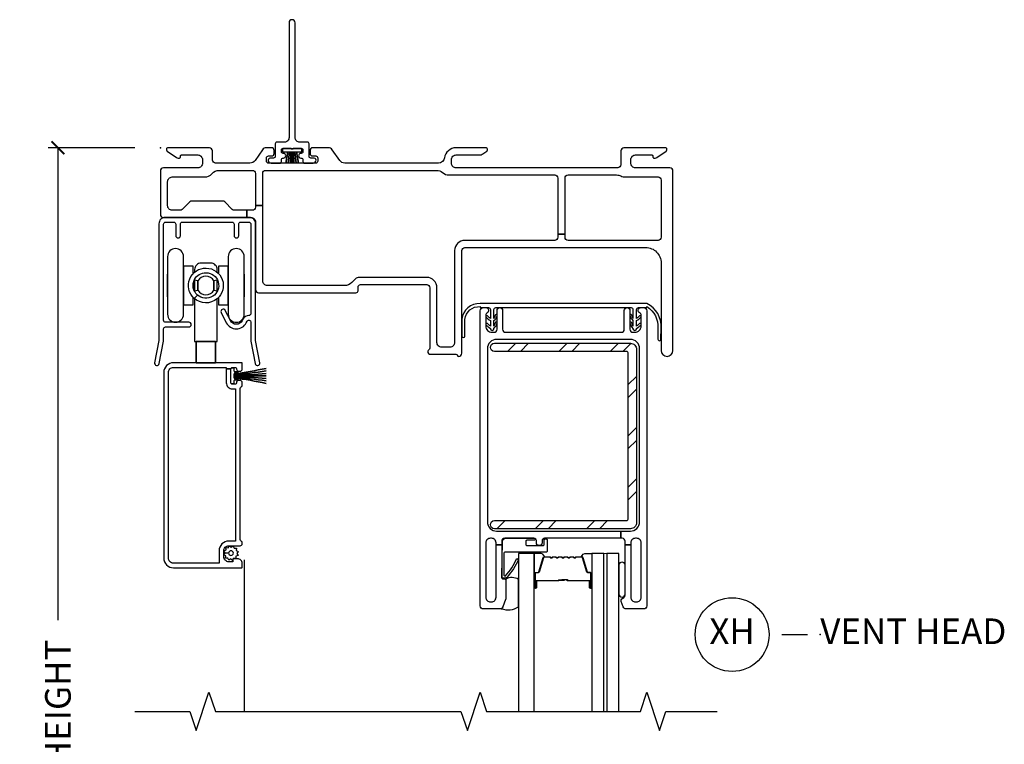
# Model space of a CAD drawing. Units: inches. Extents: x 1 to 165, y 1 to 78.
# Drawn here: x 131 to 140, y 38 to 45 of the extents above; entities that cross this region are included whole.
import ezdxf

# ---------------------------------------------------------------- set-up
doc = ezdxf.new("R2010")
doc.units = ezdxf.units.IN
doc.header["$MEASUREMENT"] = 0
doc.layers.get('Defpoints').update_dxf_attribs({"color": 253})
for name, color, linetype in [('ZP-ANNO-DIMS-DWNLD', 2, 'Continuous'), ('ZP-ANNO-MARK', 9, 'Continuous'), ('ZP-ANNO-TITL', 44, 'Continuous'), ('ZP-SECT-ALUM', 63, 'Continuous'), ('ZP-SECT-FIBG', 130, 'Continuous'), ('ZP-SECT-GLAS', 153, 'Continuous'), ('ZP-SECT-GLAS-PVB', 151, 'Continuous'), ('ZP-SECT-HDWR', 53, 'Continuous'), ('ZP-SECT-REIN', 14, 'Continuous'), ('ZP-SECT-RNHA', 101, 'Continuous'), ('ZP-SECT-SCRN', 234, 'Screen'), ('ZP-SECT-SEAL', 8, 'Continuous'), ('ZP-SECT-VINL', 130, 'Continuous'), ('ZP-SECT-WSTP', 40, 'Continuous')]:
    doc.layers.add(name, color=color, linetype=linetype)
doc.layers.add('ZP-ANNO-NPLT', color=7, linetype='Continuous', plot=False)
doc.styles.get("Standard").update_dxf_attribs({"font": 'arial.ttf'})
doc.linetypes.add('Screen', pattern='A,0.0625,-0.09375,[133,ltypeshp.shx,S=0.0375,R=0,X=-0.0625,Y=0],-0.0625,0.03125', length=0.25)
doc.dimstyles.new('Frame Make Height and Width', dxfattribs={"dimtxt": 0.25, "dimasz": 0.125, "dimexe": 0.09375, "dimexo": 0.25, "dimgap": 0.0875, "dimtad": 0, "dimdec": 4, "dimzin": 10, "dimdsep": 46, "dimlunit": 5, "dimtxsty": 'Standard', "dimblk1": 'ARCHTICK', "dimblk2": 'ARCHTICK', "dimsah": 1, "dimcen": 0.09, "dimclrd": 256, "dimclre": 256, "dimclrt": 255, "dimadec": 3, "dimazin": 2, "dimtfac": 0.75, "dimtdec": 4, "dimtofl": 0, "dimtmove": 2, "dimatfit": 3, "dimfxl": 1, "dimfrac": 2, "dimtolj": 1, "dimtzin": 0, "dimlwd": -1, "dimlwe": -1, "dimarcsym": 0})

# ---------------------------------------------------------------- blocks, each defined once
blk = doc.blocks.new('_ArchTick')
at = {"color": 0, "linetype": 'ByBlock', "const_width": 0.15}
blk.add_lwpolyline([(-0.5, -0.5), (0.5, 0.5)], dxfattribs=at)
blk = doc.blocks.new('*D117')
at = {"layer": 'Defpoints', "color": 0}
for p in [(131, 44), (132, 44), (132, 32)]:
    blk.add_point(p, dxfattribs=at)
at = {"layer": 'ZP-ANNO-DIMS-DWNLD'}
for p, q in [((131.75, 44), (130.9063, 44)), ((131, 44), (131, 39.3891)), ((131, 32), (131, 36.6109)), ((131.75, 32), (130.9063, 32))]:
    blk.add_line(p, q, dxfattribs=at)
at = {"layer": 'ZP-ANNO-DIMS-DWNLD', "xscale": 0.125, "yscale": 0.125, "zscale": 0.125}
for p, rotation in [((131, 44), 90), ((131, 32), 270)]:
    blk.add_blockref('_ArchTick', p, dxfattribs=dict(at, rotation=rotation))
at = {"layer": 'ZP-ANNO-DIMS-DWNLD', "color": 255, "insert": (131, 38), "char_height": 0.25, "attachment_point": 5, "rotation": 90}
blk.add_mtext('\\A1;FRAME HEIGHT', dxfattribs=at)
blk = doc.blocks.new('109DCN - Cut Name Head Vent X (XH)')
at = {"layer": 'ZP-ANNO-NPLT'}
blk.add_point((0, 0), dxfattribs=at)
at = {"layer": 'ZP-ANNO-TITL'}
blk.add_lwpolyline([(-0.09375, 0), (-0.03125, 0)], dxfattribs=at)
blk.add_circle((-0.215, 0), 0.09, dxfattribs=at)
at = {"layer": 'ZP-ANNO-TITL', "char_height": 0.0625}
for s, insert, width, attachment_point in [('XH', (-0.215, 0), 0.1375, 5), ('VENT HEAD', (0, 0), 1.125, 4)]:
    blk.add_mtext(s, dxfattribs=dict(at, insert=insert, width=width, attachment_point=attachment_point))
blk = doc.blocks.new('112FCD - 786Q Impervia Standard Fin (3.25 in DS 2.0) 0C9Q')
at = {"layer": 'ZP-ANNO-NPLT'}
blk.add_point((0, 0), dxfattribs=at)
at = {"layer": 'ZP-SECT-FIBG'}
blk.add_lwpolyline([(1.315, 1.22, 1), (1.255, 1.22), (1.255, 0.1, -0.414214), (1.21, 0.055), (1.136, 0.055, 0.414214), (1.12, 0.039), (1.12, -0.084, -0.414214), (1.104, -0.1), (1.0783, -0.1, 0.317837), (1.05, -0.12, 0.414214), (1.08, -0.15), (1.164, -0.15, 0.414214), (1.18, -0.134), (1.18, -0.116, -0.414214), (1.196, -0.1), (1.2, -0.1, 1), (1.2, -0.055), (1.196, -0.055, -0.414214), (1.18, -0.039), (1.18, -0.021, -0.414214), (1.196, -0.005), (1.275, -0.005, 0.131652), (1.2763, -0.01), (1.2937, -0.01, 0.131652), (1.295, -0.005), (1.374, -0.005, -0.414214), (1.39, -0.021), (1.39, -0.039, -0.414214), (1.374, -0.055), (1.37, -0.055, 1), (1.37, -0.1), (1.374, -0.1, -0.414214), (1.39, -0.116), (1.39, -0.134, 0.414214), (1.406, -0.15), (1.49, -0.15, 0.414214), (1.52, -0.12, 0.317837), (1.4917, -0.1), (1.466, -0.1, -0.414214), (1.45, -0.084), (1.45, 0.039, 0.414214), (1.434, 0.055), (1.36, 0.055, -0.414214), (1.315, 0.1)], format="xyb", close=True, dxfattribs=at)
at = {"layer": 'ZP-SECT-WSTP'}
blk.add_lwpolyline([(1.3785, -0.01), (1.1915, -0.01), (1.1915, -0.04), (1.2431, -0.04), (1.2234, -0.15), (1.2234, -0.15), (1.2431, -0.04), (1.258, -0.04), (1.2457, -0.15), (1.2457, -0.15), (1.258, -0.04), (1.273, -0.04), (1.2681, -0.15), (1.2681, -0.15), (1.273, -0.04), (1.285, -0.04), (1.285, -0.15), (1.285, -0.15), (1.285, -0.04), (1.297, -0.04), (1.3019, -0.15), (1.3019, -0.15), (1.297, -0.04), (1.312, -0.04), (1.3243, -0.15), (1.3243, -0.15), (1.312, -0.04), (1.3269, -0.04), (1.3466, -0.15), (1.3466, -0.15), (1.3269, -0.04), (1.3785, -0.04)], close=True, dxfattribs=at)
blk = doc.blocks.new('101CS - Vin 2022 IFG 2.0 SPD BF (Impact 1 in 4mm - 7mm IG) V H X')
at = {"layer": 'ZP-SECT-RNHA'}
h = blk.add_hatch(dxfattribs=at)
h.set_pattern_fill('STEEL HATCH 2', color=256, pattern_type=2)
h.set_pattern_definition([(45, (-1055.499, 16.001), (0, 1), [0.7042784, -0.7099352]), (45, (-1055.999, 16.001), (0, 1), [1.4113851, -0.0028284]), (90, (-1055.5, 16.5), (-1, 1e-16), [0, -1]), (45, (-1055.999, 16.501), (0, 1), [0.7056926, -0.708521]), (45, (-1055.624, 16.001), (0, 1), [0.88105505, -0.5331585]), (45, (-1055.999, 16.126), (0, 1), [1.2346084, -0.1796051]), (45, (-1055.999, 16.626), (0, 1), [0.5289159, -0.8852977]), (45, (-1055.124, 16.001), (0, 1), [0.1739483, -1.2402653])])
edge = h.paths.add_edge_path()
edge.add_line((3.2596, -1.9075), (4.5846, -1.9075))
edge.add_arc((4.5846, -1.9675), 0.06, 0, 90, ccw=False)
edge.add_line((4.6446, -1.9675), (4.6446, -3.6575))
edge.add_arc((4.5846, -3.6575), 0.06, 270, 360, ccw=False)
edge.add_line((4.5846, -3.7175), (3.2596, -3.7175))
edge.add_arc((3.2596, -3.6775), 0.04, 90, 270, ccw=False)
edge.add_line((3.2596, -3.6375), (4.5446, -3.6375))
edge.add_arc((4.5446, -3.6175), 0.02, 270, 360)
edge.add_line((4.5646, -3.6175), (4.5646, -2.0075))
edge.add_arc((4.5446, -2.0075), 0.02, 360, 450)
edge.add_line((4.5446, -1.9875), (3.2596, -1.9875))
edge.add_arc((3.2596, -1.9475), 0.04, 90, 270, ccw=False)
at = {"layer": 'ZP-ANNO-NPLT'}
blk.add_point((0, 0), dxfattribs=at)
at = {"layer": 'ZP-SECT-ALUM'}
for points in [[(0.8667, -0.68), (0.0467, -0.68, 0.414214), (-0.0143, -0.741), (-0.0143, -1.8816), (-0.0562, -2.0972, 1), (-0.012, -2.1058), (0.0307, -1.8859), (0.0307, -1.768, -0.414214), (0.0507, -1.748), (0.2782, -1.748, 1), (0.2782, -1.703), (0.0507, -1.703, -0.414214), (0.0307, -1.683), (0.0307, -0.745, -0.414214), (0.0507, -0.725), (0.1297, -0.725, -0.414214), (0.1497, -0.745), (0.1497, -0.8575, 1), (0.1947, -0.8575), (0.1947, -0.745, -0.414214), (0.2147, -0.725), (0.6987, -0.725, -0.414214), (0.7187, -0.745), (0.7187, -0.8575, 1), (0.7637, -0.8575), (0.7637, -0.745, -0.414214), (0.7837, -0.725), (0.8627, -0.725, -0.414214), (0.8827, -0.745), (0.8827, -1.6169, -0.414214), (0.8627, -1.6369, 0.2825), (0.8047, -1.6725), (0.7974, -1.687, -0.61701), (0.683, -1.6865), (0.6333, -1.5865, 1), (0.593, -1.6065), (0.6427, -1.7065, 0.61701), (0.8375, -1.7073), (0.8449, -1.6928, -0.789044), (0.8827, -1.7019), (0.8827, -1.8859), (0.9254, -2.1058, 1), (0.9696, -2.0972), (0.9277, -1.8816), (0.9277, -0.741, 0.414214)], [(0.6427, -2.158), (0.6877, -2.158, -0.414214), (0.7027, -2.143), (0.7277, -2.143, -0.414214), (0.7427, -2.158), (0.7427, -2.1605, 0.414214), (0.7627, -2.1805), (0.7777, -2.1805, 0.414214), (0.7977, -2.1605), (0.7977, -2.103, 0.414214), (0.7927, -2.098), (0.1277, -2.098, 0.414214), (0.0327, -2.193), (0.0327, -4.003, 0.414214), (0.1277, -4.098), (0.7927, -4.098, 0.414214), (0.7977, -4.093), (0.7977, -4.055, 0.414214), (0.7527, -4.01), (0.7127, -4.01, 0.414214), (0.7077, -4.015), (0.7077, -4.035, -0.414214), (0.7027, -4.04), (0.6677, -4.04, -0.414214), (0.6177, -3.99), (0.6177, -3.933, -0.414214), (0.6677, -3.883), (0.7777, -3.883, 0.414214), (0.7977, -3.863), (0.7977, -3.8513, 0.317837), (0.7877, -3.8371, -0.317837), (0.7777, -3.823), (0.7777, -2.348, -0.317837), (0.7877, -2.3339, 0.317837), (0.7977, -2.3197), (0.7977, -2.2905, 0.414214), (0.7777, -2.2705), (0.7627, -2.2705, 0.436685), (0.7427, -2.2919, -0.435257), (0.7277, -2.308), (0.7027, -2.308, -0.414214), (0.6877, -2.293), (0.6877, -2.158), (0.6427, -2.158), (0.6427, -2.293, 0.414214), (0.7027, -2.353), (0.7327, -2.353), (0.7327, -3.838), (0.6677, -3.838, 0.414214), (0.5727, -3.933), (0.5727, -4.053), (0.1277, -4.053, -0.414214), (0.0777, -4.003), (0.0777, -2.193, -0.414214), (0.1277, -2.143), (0.6427, -2.143)], [(4.1106, -3.9905, -0.329751), (4.1216, -3.9987), (4.1643, -4.1386, 0.329751), (4.171, -4.1435), (4.1911, -4.1435, -0.414214), (4.2026, -4.155), (4.2026, -4.293, -1), (4.1876, -4.293), (4.1876, -4.2305, 0.414214), (4.1826, -4.2255), (3.9726, -4.2255, -0.414214), (3.9676, -4.2205), (3.9676, -4.2187, 0.414214), (3.9654, -4.2165), (3.9176, -4.2165), (3.9176, -4.212), (3.9654, -4.212, -0.414214), (3.9721, -4.2187), (3.9721, -4.2205, 0.414214), (3.9726, -4.221), (4.1826, -4.221, -0.414214), (4.1921, -4.2305), (4.1921, -4.293, 1), (4.1981, -4.293), (4.1981, -4.155, 0.414214), (4.1911, -4.148), (4.171, -4.148, -0.329751), (4.16, -4.1399), (4.1173, -4, 0.329751), (4.1106, -3.995), (4.0584, -3.995, 0.198912), (4.0535, -3.9971), (4.0483, -4.0022, -0.414214), (4.0349, -4.0022), (4.0297, -3.9971, 0.198912), (4.0247, -3.995), (4.0014, -3.995, 0.198912), (3.9965, -3.9971), (3.9913, -4.0022, -0.414214), (3.9779, -4.0022), (3.9727, -3.9971, 0.198912), (3.9677, -3.995), (3.9444, -3.995, 0.198912), (3.9395, -3.9971), (3.9343, -4.0022, -0.414214), (3.9209, -4.0022), (3.9157, -3.9971, 0.198912), (3.9107, -3.995), (3.8874, -3.995, 0.198912), (3.8825, -3.9971), (3.8773, -4.0022, -0.414214), (3.8639, -4.0022), (3.8587, -3.9971, 0.198912), (3.8537, -3.995), (3.8304, -3.995, 0.198912), (3.8255, -3.9971), (3.8203, -4.0022, -0.414214), (3.8069, -4.0022), (3.8017, -3.9971, 0.198912), (3.7967, -3.995), (3.7446, -3.995, 0.329751), (3.7379, -4), (3.6951, -4.1399, -0.329751), (3.6841, -4.148), (3.6641, -4.148, 0.414214), (3.6571, -4.155), (3.6571, -4.293, 1), (3.6631, -4.293), (3.6631, -4.2305, -0.414214), (3.6726, -4.221), (3.8824, -4.221, 0.341999), (3.8833, -4.2203, -0.341999), (3.8882, -4.2165), (3.9376, -4.2165), (3.9376, -4.221), (3.8886, -4.221, 0.327919), (3.8876, -4.2217, -0.327919), (3.8824, -4.2255), (3.6726, -4.2255, 0.414214), (3.6676, -4.2305), (3.6676, -4.293, -1), (3.6526, -4.293), (3.6526, -4.155, -0.414214), (3.6641, -4.1435), (3.6841, -4.1435, 0.329751), (3.6908, -4.1386), (3.7336, -3.9987, -0.329751), (3.7446, -3.9905), (3.7967, -3.9905, -0.198912), (3.8049, -3.9939), (3.81, -3.9991, 0.414214), (3.8171, -3.9991), (3.8223, -3.9939, -0.198912), (3.8304, -3.9905), (3.8537, -3.9905, -0.198912), (3.8619, -3.9939), (3.867, -3.9991, 0.414214), (3.8741, -3.9991), (3.8793, -3.9939, -0.198912), (3.8874, -3.9905), (3.9107, -3.9905, -0.198912), (3.9189, -3.9939), (3.924, -3.9991, 0.414214), (3.9311, -3.9991), (3.9363, -3.9939, -0.198912), (3.9444, -3.9905), (3.9677, -3.9905, -0.198912), (3.9759, -3.9939), (3.981, -3.9991, 0.414214), (3.9881, -3.9991), (3.9933, -3.9939, -0.198912), (4.0014, -3.9905), (4.0247, -3.9905, -0.198912), (4.0329, -3.9939), (4.038, -3.9991, 0.414214), (4.0451, -3.9991), (4.0503, -3.9939, -0.198912), (4.0584, -3.9905)]]:
    blk.add_lwpolyline(points, format="xyb", close=True, dxfattribs=at)
at = {"layer": 'ZP-SECT-FIBG'}
for points in [[(1.7988, -0.15, -0.244698), (1.7496, -0.1244), (1.6759, -0.0192, 0.244698), (1.6391, 0), (1.4851, 0, 0.414214), (1.4601, -0.025), (1.4601, -0.055, 0.414214), (1.4851, -0.08), (1.515, -0.08, -0.414214), (1.535, -0.1), (1.535, -0.13, -0.414214), (1.515, -0.15), (1.055, -0.15, -0.414214), (1.035, -0.13), (1.035, -0.1, -0.414214), (1.055, -0.08), (1.0849, -0.08, 0.414214), (1.1099, -0.055), (1.1099, -0.025, 0.414214), (1.0849, 0), (1.0335, 0, 0.244698), (0.9966, -0.0192), (0.9229, -0.1244, -0.244698), (0.8738, -0.15), (0.5378, -0.15, -0.414214), (0.5078, -0.12), (0.5078, -0.03, 0.414214), (0.4778, 0), (0.0725, 0, 0.414214), (0.06, -0.0125), (0.06, -0.0212, 0.24743), (0.0665, -0.0336), (0.1558, -0.0948, 0.151279), (0.1728, -0.1), (0.185, -0.1, 0.414214), (0.195, -0.09), (0.195, -0.08, -0.414214), (0.205, -0.07), (0.365, -0.07, -0.414214), (0.41, -0.115), (0.41, -0.15, -0.414214), (0.365, -0.195), (0.03, -0.195, 0.414214), (0, -0.225), (0, -0.65, 0.414214), (0.03, -0.68), (0.8438, -0.68), (0.8438, -0.61), (0.7215, -0.61, -0.198912), (0.7003, -0.6012), (0.6279, -0.5288, 0.198912), (0.6067, -0.52), (0.3067, -0.52, 0.198912), (0.2855, -0.5288), (0.2131, -0.6012, -0.198912), (0.1918, -0.61), (0.115, -0.61, -0.414214), (0.07, -0.565), (0.07, -0.33, -0.414214), (0.115, -0.285), (0.4314, -0.285, 0.216482), (0.5029, -0.2525, -0.216482), (0.5745, -0.22), (0.8977, -0.22, -0.414214), (0.9277, -0.25), (0.9277, -0.5625), (0.9977, -0.5625), (0.9977, -0.25, -0.414214), (1.0277, -0.22), (2.6919, -0.22, -0.177482), (2.7533, -0.2425, 0.177482), (2.8147, -0.265), (3.8478, -0.265, -0.414214), (3.8778, -0.295), (3.8778, -0.8438), (3.9478, -0.8438), (3.9478, -0.295, -0.414214), (3.9778, -0.265), (4.4501, -0.265, -0.116258), (4.4926, -0.275, 0.116258), (4.535, -0.285), (4.855, -0.285, -0.414214), (4.885, -0.315), (4.885, -0.873, -0.413784), (4.855, -0.903), (3.9778, -0.903, -0.414214), (3.9478, -0.873), (3.9478, -0.8438), (3.8778, -0.8438), (3.8778, -0.873, -0.414214), (3.8478, -0.903), (2.9705, -0.903, 0.414214), (2.8705, -1.003), (2.8705, -1.9, -0.414214), (2.8255, -1.945), (2.743, -1.945, -0.414214), (2.698, -1.9), (2.698, -1.365, 0.414214), (2.598, -1.265), (1.9377, -1.265, 0.198912), (1.9023, -1.2796), (1.8663, -1.3157, -0.198912), (1.7956, -1.345), (1.0427, -1.345, -0.414214), (0.9977, -1.3), (0.9977, -0.5625), (0.9277, -0.5625), (0.9277, -0.58, -0.414214), (0.8977, -0.61), (0.8438, -0.61), (0.8438, -0.68), (0.8827, -0.68, -0.414214), (0.9277, -0.725), (0.9277, -1.385, 0.414214), (0.9577, -1.415), (1.9077, -1.415, 0.414214), (1.9277, -1.395), (1.9277, -1.36, -0.414214), (1.9527, -1.335), (2.598, -1.335, -0.414214), (2.628, -1.365), (2.628, -1.9567, -0.317837), (2.618, -1.9709, 0.317837), (2.608, -1.985, 0.414214), (2.638, -2.015), (2.8822, -2.015, -0.317837), (2.8964, -2.025, 0.317837), (2.9105, -2.035, 0.414214), (2.9405, -2.005), (2.9405, -1.003, -0.414214), (2.9705, -0.973), (4.735, -0.973, -0.414214), (4.885, -1.123), (4.885, -1.9775, 1), (5, -1.9775), (5, -0.225, 0.414214), (4.97, -0.195), (4.635, -0.195, -0.414214), (4.59, -0.15), (4.59, -0.115, -0.414214), (4.635, -0.07), (4.795, -0.07, -0.414214), (4.805, -0.08), (4.805, -0.09, 0.414214), (4.815, -0.1), (4.8272, -0.1, 0.151279), (4.8442, -0.0948), (4.9335, -0.0336, 0.24743), (4.94, -0.0212), (4.94, -0.0125, 0.414214), (4.9275, 0), (4.5222, 0, 0.414214), (4.4922, -0.03), (4.4922, -0.165, -0.414214), (4.4622, -0.195), (2.885, -0.195, -0.414214), (2.84, -0.15), (2.84, -0.115, -0.414214), (2.885, -0.07), (3.1101, -0.07, 0.151279), (3.147, -0.0586), (3.1835, -0.0336, 0.24743), (3.19, -0.0212), (3.19, -0.0125, 0.414214), (3.1775, 0), (2.885, 0, 0.372825), (2.7712, -0.0986, -0.372825), (2.7118, -0.15)], [(4.4928, -3.74), (4.5847, -3.74, 0.414214), (4.6747, -3.65), (4.6747, -1.96, 0.414214), (4.5847, -1.87), (3.2797, -1.87, 0.414214), (3.1897, -1.96), (3.1897, -3.65, 0.414214), (3.2797, -3.74), (4.4928, -3.74), (4.4928, -3.81), (3.7487, -3.81, 0.414214), (3.7237, -3.835), (3.7237, -3.855, -0.414214), (3.6987, -3.88), (3.6937, -3.88, -0.414214), (3.6687, -3.855), (3.6687, -3.835, 0.414214), (3.6437, -3.81), (3.3597, -3.81, 0.414214), (3.3297, -3.84), (3.3297, -3.875), (3.2747, -3.875), (3.2747, -3.855, 0.414214), (3.2297, -3.81), (3.2197, -3.81, 0.414214), (3.1747, -3.855), (3.1747, -4.385, 0.414214), (3.2197, -4.43), (3.2297, -4.43, 0.414214), (3.2747, -4.385), (3.2747, -3.875), (3.3297, -3.875), (3.3297, -4.1926, 0.511496), (3.3495, -4.2068, -0.56391), (3.3697, -4.2226), (3.3697, -4.3976, -0.087489), (3.3679, -4.4079), (3.3416, -4.4803, -0.315299), (3.3134, -4.5), (3.1497, -4.5, -0.414214), (3.1197, -4.47), (3.1197, -1.59, -0.414214), (3.1497, -1.56), (3.175, -1.56, -0.837322), (3.1845, -1.6134, 0.314151), (3.1747, -1.6275), (3.1747, -1.74, 0.414214), (3.2347, -1.8), (3.2537, -1.8, 0.414214), (3.2837, -1.77), (3.2837, -1.5875, -1), (3.3387, -1.5875), (3.3387, -1.77, 0.414214), (3.3687, -1.8), (4.4957, -1.8, 0.414214), (4.5257, -1.77), (4.5257, -1.5875, -1), (4.5807, -1.5875), (4.5807, -1.77, 0.414214), (4.6107, -1.8), (4.6297, -1.8, 0.414214), (4.6897, -1.74), (4.6897, -1.6275, 0.314151), (4.6799, -1.6134, -0.837322), (4.6895, -1.56), (4.7147, -1.56, -0.414214), (4.7447, -1.59), (4.7447, -4.47, -0.414214), (4.7147, -4.5), (4.5438, -4.5, -0.315299), (4.5156, -4.4803), (4.4962, -4.4271, -0.36397), (4.5072, -4.3969), (4.5222, -4.3882, 0.267949), (4.5347, -4.3666), (4.5347, -3.875), (4.5897, -3.875), (4.5897, -4.385, 0.414214), (4.6347, -4.43), (4.6447, -4.43, 0.414214), (4.6897, -4.385), (4.6897, -3.855, 0.414214), (4.6447, -3.81), (4.6347, -3.81, 0.414214), (4.5897, -3.855), (4.5897, -3.875), (4.5347, -3.875), (4.5347, -3.84, 0.414214), (4.5047, -3.81), (4.4928, -3.81)]]:
    blk.add_lwpolyline(points, format="xyb", close=True, dxfattribs=at)
at = {"layer": 'ZP-SECT-GLAS', "flags": 128}
for points in [[(3.6467, -5.5), (3.6467, -3.958), (3.4947, -3.958), (3.4947, -5.5)], [(4.3254, -5.5), (4.3254, -3.958), (4.2084, -3.958), (4.2084, -5.5)], [(4.4724, -5.5), (4.4724, -3.958), (4.3554, -3.958), (4.3554, -5.5)]]:
    blk.add_lwpolyline(points, dxfattribs=at)
at = {"layer": 'ZP-SECT-GLAS-PVB', "lineweight": 0}
blk.add_lwpolyline([(4.3254, -5.5), (4.3254, -3.958), (4.3554, -3.958), (4.3554, -5.5)], dxfattribs=at)
at = {"layer": 'ZP-SECT-HDWR'}
blk.add_lwpolyline([(0.554, -1.8905), (0.554, -1.4729), (0.5601, -1.4675), (0.5683, -1.4675), (0.5683, -1.531), (0.6623, -1.531), (0.6623, -1.625, 1), (0.8183, -1.625), (0.8183, -1.4551, 0.08426), (0.82, -1.4448), (0.82, -1.2422, 0.08426), (0.8183, -1.2319), (0.8183, -1.4551), (0.8183, -1.062, 1), (0.6623, -1.062), (0.6623, -1.531), (0.6623, -1.156), (0.5683, -1.156), (0.5683, -1.2195), (0.5601, -1.2195), (0.554, -1.2141), (0.554, -1.188, 0.414214), (0.4915, -1.1255), (0.396, -1.1255, 0.414214), (0.3335, -1.188), (0.3335, -1.2141), (0.3275, -1.2195), (0.3193, -1.2195), (0.3193, -1.156), (0.2253, -1.156), (0.2253, -1.531), (0.2253, -1.062, 1), (0.0693, -1.062), (0.0693, -1.4551), (0.0693, -1.2319, 0.08426), (0.0675, -1.2422), (0.0675, -1.4448, 0.08426), (0.0693, -1.4551), (0.0693, -1.625, 1), (0.2253, -1.625), (0.2253, -1.531), (0.3193, -1.531), (0.3193, -1.4675), (0.3275, -1.4675, -2.618957), (0.554, -1.4729, -0.381831), (0.3275, -1.4675), (0.3305, -1.4702), (0.3605, -1.4367, -0.345883), (0.3335, -1.2846, 0.250398), (0.3335, -1.4024), (0.3335, -1.3969), (0.3655, -1.389), (0.3655, -1.298), (0.3655, -1.389, 0.57551), (0.522, -1.389), (0.522, -1.298), (0.522, -1.389), (0.554, -1.3969), (0.554, -1.2901), (0.522, -1.298, 0.57551), (0.3655, -1.298), (0.3335, -1.2901), (0.3335, -1.3969), (0.3335, -1.2901), (0.3335, -1.2846, -0.276782), (0.4438, -1.2185, -1.45225), (0.3605, -1.4367), (0.3305, -1.4702), (0.3335, -1.4729), (0.3335, -1.8905), (0.3488, -1.8905), (0.3488, -2.0905), (0.3488, -1.8905), (0.5388, -1.8905), (0.5388, -2.0905), (0.5388, -1.8905)], format="xyb", close=True, dxfattribs=at)
blk.add_lwpolyline([(0.5388, -1.8905), (0.3488, -1.8905), (0.3488, -2.098), (0.5388, -2.098)], close=True, dxfattribs=at)
at = {"layer": 'ZP-SECT-REIN'}
blk.add_lwpolyline([(3.2596, -1.9075), (4.5846, -1.9075, -0.414214), (4.6446, -1.9675), (4.6446, -3.6575, -0.414214), (4.5846, -3.7175), (3.2596, -3.7175, -1), (3.2596, -3.6375), (4.5446, -3.6375, 0.414214), (4.5646, -3.6175), (4.5646, -2.0075, 0.414214), (4.5446, -1.9875), (3.2596, -1.9875, -1)], format="xyb", close=True, dxfattribs=at)
at = {"layer": 'ZP-SECT-SCRN'}
blk.add_lwpolyline([(0.8157, -4.0212), (0.8157, -5.5)], dxfattribs=at)
at = {"layer": 'ZP-SECT-SEAL'}
for points in [[(3.7336, -3.9987, -0.329751), (3.7446, -3.9905), (3.7508, -3.9905, 0.300665), (3.6991, -3.958), (3.6467, -3.958), (3.6467, -4.1927), (3.6526, -4.1927), (3.6526, -4.155, -0.414214), (3.6641, -4.1435), (3.6841, -4.1435, 0.329751), (3.6908, -4.1386)], [(4.1216, -3.9987, 0.329751), (4.1106, -3.9905), (4.1044, -3.9905, -0.300665), (4.156, -3.958), (4.2084, -3.958), (4.2084, -4.1927), (4.2026, -4.1927), (4.2026, -4.155, 0.414214), (4.1911, -4.1435), (4.171, -4.1435, -0.329751), (4.1643, -4.1386)], [(4.4724, -4.3542, 1), (4.5347, -4.3542), (4.5347, -4.0727, 0.963763), (4.4724, -4.0727)], [(3.4947, -4.212, 0.28468), (3.3664, -4.2113, -0.204077), (3.3697, -4.2226), (3.3697, -4.3976, -0.087489), (3.3679, -4.4079), (3.3416, -4.4802, -0.201144), (3.3258, -4.4973, 0.221839), (3.4947, -4.4803)], [(3.6467, -4.1927), (3.6526, -4.1927), (3.6526, -4.293, 0.120168), (3.6534, -4.2965), (3.6467, -4.2964)], [(4.2084, -4.1927), (4.2026, -4.1927), (4.2026, -4.293, -0.120168), (4.2017, -4.2965), (4.2084, -4.2964)]]:
    blk.add_lwpolyline(points, format="xyb", close=True, dxfattribs=at)
at = {"layer": 'ZP-SECT-VINL'}
for points in [[(4.7447, -1.52), (3.1197, -1.52, 0.397792), (2.94, -1.6725), (2.941, -1.8363, 1), (2.971, -1.8367), (2.9701, -1.6744, -0.408557), (3.1197, -1.5502), (3.1197, -1.55, 0.414214), (3.1297, -1.56), (3.2012, -1.56, -0.414214), (3.2192, -1.578), (3.2192, -1.666, -0.048864), (3.1899, -1.6404, 1), (3.1784, -1.6542, 0.070002), (3.2192, -1.6868), (3.2192, -1.741, -0.048864), (3.1899, -1.7154, 1), (3.1784, -1.7292, 0.070976), (3.2192, -1.7618), (3.2192, -1.7655, 1), (3.2542, -1.7655), (3.2542, -1.7618, 0.126376), (3.2828, -1.7147, 1), (3.2667, -1.7066), (3.2542, -1.741), (3.2542, -1.6868, 0.214684), (3.2837, -1.6356, 0.912657), (3.2658, -1.634, -0.079335), (3.2542, -1.666), (3.2542, -1.578, -0.414214), (3.2722, -1.56), (4.5922, -1.56, -0.414214), (4.6102, -1.578), (4.6102, -1.666), (4.5978, -1.6316, 1), (4.5817, -1.6397, 0.126376), (4.6102, -1.6868), (4.6102, -1.741), (4.5978, -1.7066, 1), (4.5817, -1.7147, 0.147681), (4.6102, -1.7618), (4.6102, -1.7655, 1), (4.6452, -1.7655), (4.6452, -1.7618, 0.070002), (4.6861, -1.7292, 1), (4.6746, -1.7154, -0.049646), (4.6452, -1.741), (4.6452, -1.6868, 0.070002), (4.6861, -1.6542, 1), (4.6746, -1.6404, -0.049646), (4.6452, -1.666), (4.6452, -1.578, -0.414214), (4.6632, -1.56), (4.7347, -1.56, 0.414214), (4.7447, -1.55), (4.7447, -1.5502, -0.284463), (4.8538, -1.7595), (4.8535, -1.8676, 1), (4.8835, -1.8672), (4.8838, -1.7595, 0.310222)], [(0.7182, -2.2456, 0.401997), (0.7259, -2.2535), (0.751, -2.2546, -0.401997), (0.7557, -2.2596), (0.7557, -2.2624, -0.401997), (0.751, -2.2674), (0.7225, -2.2686, 0.401997), (0.7177, -2.2736), (0.7177, -2.295, -0.414214), (0.7097, -2.303), (0.6957, -2.303, -0.414214), (0.6877, -2.295), (0.6877, -2.156, -0.414214), (0.6957, -2.148), (0.7097, -2.148, -0.414214), (0.7177, -2.156), (0.7177, -2.1774, 0.401997), (0.7225, -2.1824), (0.751, -2.1836, -0.401998), (0.7557, -2.1886), (0.7557, -2.1914, -0.401998), (0.751, -2.1964), (0.7259, -2.1975, 0.401998), (0.7182, -2.2054)]]:
    blk.add_lwpolyline(points, format="xyb", close=True, dxfattribs=at)
at = {"layer": 'ZP-SECT-WSTP'}
for points in [[(1.0324, -2.1525, -0.015462), (0.7182, -2.2079), (0.7182, -2.2447, -0.016461), (1.0324, -2.2985, 0.016461), (0.7182, -2.2447), (0.7182, -2.2389, -0.017128), (1.0324, -2.2742, 0.017128), (0.7182, -2.2389), (0.7182, -2.2322, -0.015019), (1.0324, -2.2498, 0.015019), (0.7182, -2.2322), (0.7182, -2.2255, 0.005874), (1.0324, -2.2255, -0.005874), (0.7182, -2.2255), (0.7182, -2.2188, 0.028995), (1.0324, -2.2012, -0.028995), (0.7182, -2.2188), (0.7182, -2.2121, 0.021742), (1.0324, -2.1768, -0.021742), (0.7182, -2.2121), (0.7182, -2.2079, 0.015462)], [(3.7742, -3.935, -0.414214), (3.7642, -3.945), (3.3602, -3.945, 0.39896), (3.3502, -3.9545), (3.3508, -4.1689, 0.650617), (3.3671, -4.1771, 0.082061), (3.4762, -4.009), (3.4947, -4.0164, -0.078164), (3.3797, -4.1926, -0.186219), (3.3592, -4.1993), (3.3392, -4.1983, -0.414214), (3.3297, -4.1878), (3.336, -3.8432, -0.39896), (3.371, -3.81), (3.6449, -3.81, -1), (3.6449, -3.83), (3.5757, -3.83, 0.414214), (3.5657, -3.84), (3.5657, -3.87, 0.414214), (3.5757, -3.88), (3.7336, -3.88, 0.414214), (3.7436, -3.87), (3.7436, -3.8269, -0.414214), (3.7536, -3.8169), (3.7642, -3.8169, -0.414214), (3.7742, -3.8269)], [(0.6912, -3.8983), (0.7105, -3.8861), (0.7105, -3.8861), (0.7192, -3.9073), (0.7421, -3.9063), (0.7391, -3.929), (0.7594, -3.9396), (0.7454, -3.9578), (0.7577, -3.9771), (0.7365, -3.9858), (0.7374, -4.0077), (0.7295, -4.0077), (0.7147, -4.0057), (0.7135, -4.008, 0.340667), (0.7061, -4.0177), (0.7061, -4.0222), (0.7041, -4.026), (0.686, -4.012), (0.6666, -4.0243), (0.6579, -4.0031), (0.635, -4.004), (0.638, -3.9813), (0.6177, -3.9707), (0.6317, -3.9526), (0.6656, -3.9541, 0.42767), (0.6886, -3.9782, 1), (0.6886, -3.9322, 0.400884), (0.6656, -3.9541), (0.6317, -3.9526), (0.6195, -3.9332), (0.6406, -3.9245), (0.6397, -3.9016), (0.6624, -3.9047), (0.673, -3.8844), (0.673, -3.8844)]]:
    blk.add_lwpolyline(points, format="xyb", close=True, dxfattribs=at)

msp = doc.modelspace()

# ---------------------------------------------------------------- linework, layer by layer
at = {"layer": 'ZP-ANNO-MARK'}
msp.add_lwpolyline([(131.75, 38.5), (132.2865, 38.5), (132.349, 38.3125), (132.474, 38.6875), (132.5365, 38.5), (134.93223, 38.5), (134.99473, 38.3125), (135.11973, 38.6875), (135.18223, 38.5), (136.68223, 38.5), (136.74473, 38.6875), (136.86973, 38.3125), (136.93223, 38.5), (137.43223, 38.5)], dxfattribs=at)

# ---------------------------------------------------------------- block references
for name in ['112FCD - 786Q Impervia Standard Fin (3.25 in DS 2.0) 0C9Q', '101CS - Vin 2022 IFG 2.0 SPD BF (Impact 1 in 4mm - 7mm IG) V H X']:
    msp.add_blockref(name, (132, 44))
at = {"xscale": 4, "yscale": 4, "zscale": 4}
msp.add_blockref('109DCN - Cut Name Head Vent X (XH)', (138.4375, 39.25), dxfattribs=at)

# ---------------------------------------------------------------- dimensions: what is measured, and where the dimension line sits
at = {"layer": 'ZP-ANNO-DIMS-DWNLD'}
dim = msp.add_linear_dim(base=(131, 44), p1=(132, 32), p2=(132, 44), angle=90, text='FRAME HEIGHT', dimstyle='Frame Make Height and Width', override={"dimscale": 1, "dimlfac": 1, "dimpost": '"\\X'}, dxfattribs=at)
dim.commit()
dim.dimension.update_dxf_attribs({"geometry": '*D117', "text_midpoint": (131, 38)})

doc.saveas('drawing.dxf')
